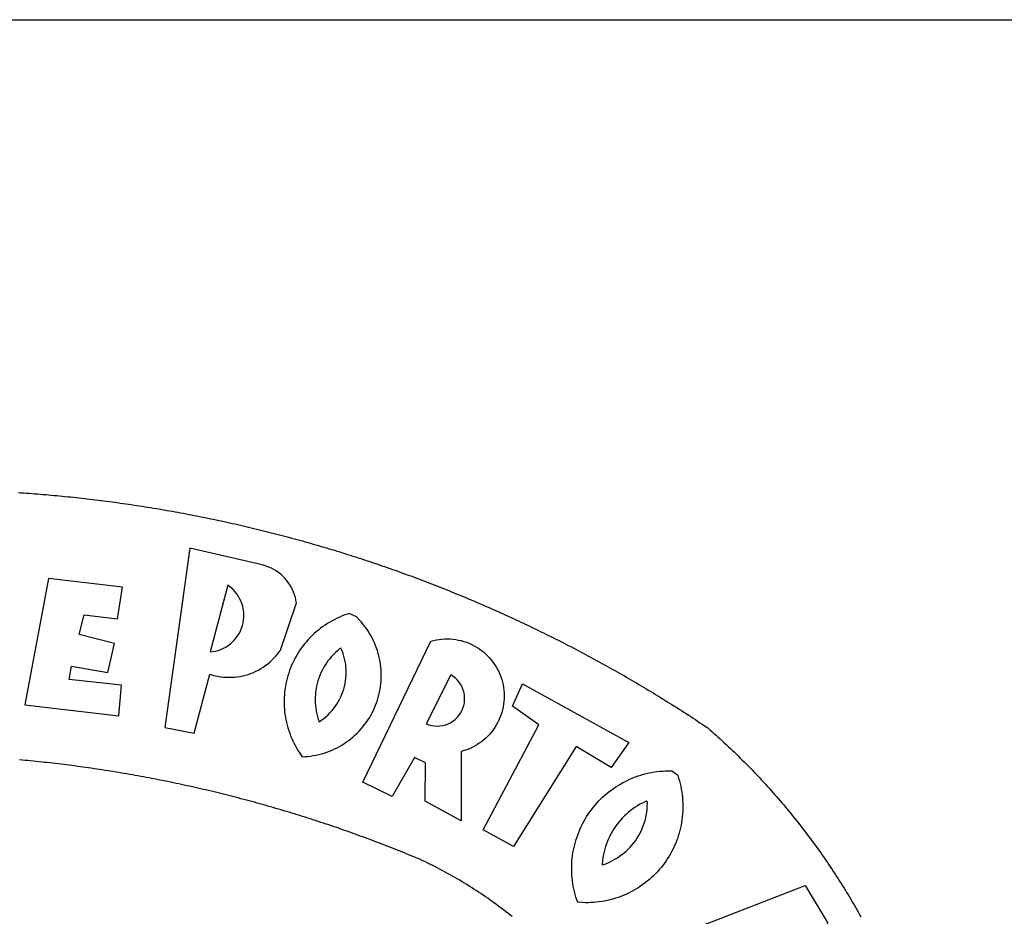
# Model space of a CAD drawing. Extents: x 178324 to 179002, y 1666436 to 1666940.
# Drawn here: x 178844 to 178851, y 1666506 to 1666512 of the extents above; entities that cross this region are included whole.
import ezdxf

# ---------------------------------------------------------------- set-up
doc = ezdxf.new("R2010")
doc.units = 0
doc.header["$MEASUREMENT"] = 0
for name, color, linetype in [('BRAZAO', 7, 'CONTINUOUS'), ('PRINT_A4_A3', 7, 'CONTINUOUS'), ('T-DIVIS-EXIS', 7, 'CONTINUOUS')]:
    doc.layers.add(name, color=color, linetype=linetype)

# ---------------------------------------------------------------- blocks, each defined once
blk = doc.blocks.new('Logo_Prefeitura')
at = {"layer": 'BRAZAO'}
for points in [[(241.75, 894.25), (243.29, 894.14), (244.84, 894.04), (246.38, 893.93), (247.93, 893.81), (249.47, 893.7), (251.02, 893.58), (252.57, 893.46), (254.11, 893.33), (255.65, 893.21), (257.2, 893.07), (258.74, 892.94), (260.29, 892.8), (261.83, 892.66), (263.37, 892.52), (264.92, 892.37), (266.46, 892.23), (268, 892.07), (269.54, 891.92), (271.09, 891.76), (272.63, 891.6), (274.17, 891.43), (275.71, 891.27), (277.25, 891.09), (278.79, 890.92), (280.33, 890.74), (281.87, 890.56), (283.41, 890.38), (284.95, 890.2), (286.48, 890.01), (288.02, 889.82), (289.56, 889.62), (291.1, 889.42), (292.63, 889.22), (294.17, 889.02), (295.7, 888.81), (297.24, 888.6), (298.78, 888.39), (300.31, 888.17), (301.84, 887.95), (303.38, 887.73), (304.91, 887.5), (306.44, 887.27), (307.98, 887.04), (309.51, 886.81), (311.04, 886.57), (312.57, 886.33), (314.1, 886.08), (315.63, 885.84), (317.16, 885.59), (318.69, 885.34), (320.22, 885.08), (321.75, 884.82), (323.27, 884.56), (324.8, 884.29), (326.33, 884.02), (327.85, 883.75), (329.38, 883.48), (330.9, 883.2), (332.43, 882.92), (333.95, 882.64), (335.47, 882.35), (337, 882.06), (338.52, 881.77), (340.04, 881.48), (341.56, 881.18), (343.08, 880.88), (344.6, 880.57), (346.12, 880.26), (347.64, 879.95), (349.16, 879.64), (350.67, 879.32), (352.19, 879), (353.71, 878.68), (355.22, 878.36), (356.73, 878.03), (358.25, 877.7), (359.76, 877.36), (361.27, 877.03), (362.79, 876.69), (364.3, 876.34), (365.81, 876), (367.32, 875.65), (368.83, 875.29), (370.34, 874.94), (371.84, 874.58), (373.35, 874.22), (374.86, 873.85), (376.36, 873.49), (377.87, 873.12), (379.37, 872.74), (380.88, 872.37), (382.38, 871.99), (383.88, 871.6), (385.38, 871.22), (386.88, 870.83), (388.38, 870.44), (389.88, 870.05), (391.38, 869.65), (392.87, 869.25), (394.37, 868.85), (395.87, 868.44), (397.36, 868.03), (398.86, 867.62), (400.35, 867.2), (401.84, 866.79), (403.33, 866.36), (404.82, 865.94), (406.31, 865.51), (407.8, 865.08), (409.29, 864.65), (410.78, 864.21), (412.26, 863.78), (413.75, 863.33), (415.23, 862.89), (416.72, 862.44), (418.2, 861.99), (419.68, 861.54), (421.16, 861.08), (422.64, 860.62), (424.12, 860.16), (425.6, 859.7), (427.08, 859.23), (428.56, 858.76), (430.03, 858.28), (431.51, 857.81), (432.98, 857.33), (434.45, 856.84), (435.92, 856.36), (437.39, 855.87), (438.86, 855.38), (440.33, 854.88), (441.8, 854.39), (443.27, 853.89), (444.73, 853.38), (446.2, 852.88), (447.66, 852.37), (449.13, 851.86), (450.59, 851.34), (452.05, 850.82), (453.51, 850.3), (454.97, 849.78), (456.42, 849.25), (457.88, 848.72), (459.34, 848.19), (460.79, 847.66), (462.24, 847.12), (463.7, 846.58), (465.15, 846.03), (466.6, 845.49), (468.05, 844.94), (469.5, 844.39), (470.94, 843.83), (472.39, 843.27), (473.83, 842.71), (475.28, 842.15), (476.72, 841.58), (478.16, 841.01), (479.6, 840.44), (481.04, 839.86), (482.48, 839.29), (483.91, 838.7), (485.35, 838.12), (486.78, 837.53), (488.22, 836.94), (489.65, 836.35), (491.08, 835.76), (492.51, 835.16), (493.94, 834.56), (495.37, 833.96), (496.79, 833.35), (498.22, 832.74), (499.64, 832.13), (501.06, 831.51), (502.49, 830.89), (503.91, 830.27), (505.32, 829.65), (506.74, 829.02), (508.16, 828.39), (509.57, 827.76), (510.99, 827.13), (512.4, 826.49), (513.81, 825.85), (515.22, 825.21), (516.63, 824.56), (518.04, 823.91), (519.44, 823.26), (520.85, 822.61), (522.25, 821.95), (523.65, 821.29), (525.06, 820.63), (526.46, 819.96), (527.85, 819.29), (529.25, 818.62), (530.65, 817.95), (532.04, 817.27), (533.43, 816.59), (534.82, 815.91), (536.22, 815.23), (537.6, 814.54), (538.99, 813.85), (540.38, 813.16), (541.76, 812.46), (543.15, 811.76), (544.53, 811.06), (545.91, 810.35), (547.29, 809.65), (548.67, 808.94), (550.04, 808.23), (551.42, 807.51), (552.79, 806.79), (554.16, 806.07), (555.53, 805.35), (556.9, 804.62), (558.27, 803.9), (559.64, 803.17), (561, 802.43), (562.37, 801.69), (563.73, 800.96), (565.09, 800.21), (566.45, 799.47), (567.8, 798.72), (569.16, 797.97), (570.52, 797.22), (571.87, 796.46), (573.22, 795.7), (574.57, 794.94), (575.92, 794.18), (577.27, 793.41), (578.61, 792.64), (579.96, 791.87), (581.3, 791.1), (582.64, 790.32), (583.98, 789.54), (585.32, 788.76), (586.65, 787.97), (587.99, 787.19), (589.32, 786.4), (590.65, 785.6), (591.98, 784.81), (593.31, 784.01), (594.64, 783.21), (595.96, 782.4), (597.29, 781.6), (598.61, 780.79), (599.93, 779.98), (601.25, 779.17), (602.57, 778.35), (603.88, 777.53), (605.2, 776.71), (606.51, 775.88), (607.82, 775.06), (609.13, 774.23), (610.43, 773.39), (611.74, 772.56), (613.04, 771.72), (614.35, 770.88), (615.65, 770.04), (616.95, 769.19), (618.24, 768.35), (619.54, 767.5), (620.83, 766.64), (622.13, 765.79), (623.42, 764.93), (624.71, 764.07), (626.44, 762.9), (627.61, 761.88), (628.78, 760.86), (629.94, 759.83), (631.09, 758.8), (632.24, 757.76), (633.39, 756.72), (634.53, 755.67), (635.67, 754.62), (636.8, 753.57), (637.94, 752.51), (639.06, 751.44), (640.18, 750.37), (641.3, 749.3), (642.42, 748.22), (643.52, 747.14), (644.63, 746.05), (645.73, 744.96), (646.83, 743.87), (647.92, 742.77), (649.01, 741.66), (650.09, 740.55), (651.17, 739.44), (652.24, 738.32), (653.31, 737.2), (654.38, 736.08), (655.44, 734.95), (656.5, 733.82), (657.55, 732.68), (658.6, 731.54), (659.64, 730.39), (660.68, 729.24), (661.71, 728.08), (662.74, 726.93), (663.77, 725.76), (664.79, 724.6), (665.81, 723.43), (666.82, 722.25), (667.82, 721.07), (668.83, 719.89), (669.82, 718.71), (670.81, 717.51), (671.8, 716.32), (672.78, 715.12), (673.76, 713.92), (674.74, 712.71), (675.71, 711.5), (676.67, 710.29), (677.63, 709.07), (678.58, 707.85), (679.53, 706.63), (680.48, 705.4), (681.42, 704.17), (682.35, 702.93), (683.28, 701.69), (684.21, 700.45), (685.13, 699.2), (686.04, 697.95), (686.95, 696.69), (687.86, 695.44), (688.76, 694.18), (689.65, 692.91), (690.54, 691.64), (691.43, 690.37), (692.31, 689.09), (693.18, 687.81), (694.05, 686.53), (694.92, 685.25), (695.78, 683.96), (696.63, 682.66), (697.48, 681.37), (698.33, 680.07), (699.17, 678.77), (700, 677.46), (700.83, 676.15), (701.66, 674.84), (702.47, 673.52), (703.29, 672.2), (704.1, 670.88), (704.9, 669.55), (705.7, 668.23), (706.49, 666.89), (707.28, 665.56), (708.06, 664.22), (708.83, 662.88), (709.61, 661.54), (710.37, 660.19), (711.13, 658.84), (711.89, 657.49)], [(337.58, 863.17), (323.62, 763.12), (339.97, 759.98), (348.69, 792.83), (348.69, 792.83), (350.18, 792.38), (351.69, 792), (353.21, 791.68), (354.75, 791.44), (356.29, 791.26), (357.84, 791.15), (359.4, 791.12), (360.95, 791.15), (362.51, 791.25), (364.05, 791.42), (365.59, 791.66), (367.11, 791.96), (368.62, 792.34), (370.12, 792.78), (371.59, 793.29), (373.03, 793.86), (374.45, 794.5), (375.84, 795.2), (377.2, 795.96), (378.52, 796.78), (379.8, 797.66), (381.04, 798.6), (382.24, 799.59), (383.4, 800.63), (384.5, 801.73), (385.56, 802.87), (386.56, 804.05), (388.16, 806.2), (397.03, 832.6), (396.77, 834.14), (396.43, 835.65), (395.99, 837.15), (395.46, 838.61), (394.84, 840.04), (394.14, 841.42), (393.35, 842.76), (392.48, 844.05), (391.53, 845.29), (390.51, 846.46), (389.42, 847.57), (388.26, 848.61), (387.04, 849.58), (385.77, 850.47), (384.44, 851.28), (383.07, 852), (381.65, 852.65), (380.2, 853.2), (377.83, 853.89), (337.58, 863.17)], [(300.01, 841.46), (258.82, 846.34), (258.82, 846.34), (245.59, 775.68), (297.96, 769.55), (299.47, 786.66), (270.2, 789.94), (271.56, 797.29), (271.56, 797.29), (291.81, 793.85), (295.57, 810.05), (275.92, 814.99), (278.62, 825.95), (278.62, 825.95), (297.23, 823.7), (300.01, 841.46)], [(358.74, 842.47), (348.84, 805.28), (350.39, 805.45), (351.92, 805.74), (353.42, 806.15), (354.89, 806.67), (356.31, 807.3), (357.68, 808.03), (358.99, 808.87), (360.23, 809.81), (361.4, 810.83), (362.48, 811.95), (363.48, 813.14), (364.38, 814.41), (365.19, 815.74), (365.89, 817.13), (366.48, 818.56), (366.96, 820.04), (367.33, 821.56), (367.58, 823.09), (367.71, 824.64), (367.73, 826.19), (367.62, 827.75), (367.4, 829.29), (367.06, 830.8), (366.61, 832.29), (366.04, 833.74), (365.36, 835.14), (364.58, 836.49), (363.7, 837.77), (362.73, 838.98), (361.66, 840.11), (360.52, 841.16), (358.74, 842.47)], [(426.39, 826.67), (425.55, 826.41), (424.08, 825.9), (422.62, 825.35), (421.19, 824.75), (419.77, 824.11), (418.37, 823.42), (417, 822.7), (415.64, 821.93), (414.31, 821.13), (413.01, 820.28), (411.73, 819.39), (410.48, 818.47), (409.25, 817.51), (408.06, 816.51), (406.9, 815.48), (405.77, 814.41), (404.67, 813.31), (403.6, 812.17), (402.57, 811.01), (401.58, 809.81), (400.62, 808.59), (399.7, 807.33), (398.82, 806.05), (397.98, 804.74), (397.17, 803.41), (396.41, 802.06), (395.69, 800.68), (395.01, 799.28), (394.37, 797.86), (393.78, 796.42), (393.23, 794.97), (392.72, 793.49), (392.26, 792.01), (391.85, 790.51), (391.47, 789), (391.15, 787.48), (390.87, 785.95), (390.64, 784.41), (390.45, 782.87), (390.31, 781.32), (390.22, 779.76), (390.18, 778.21), (390.18, 776.65), (390.23, 775.1), (390.32, 773.54), (390.46, 772), (390.65, 770.45), (390.89, 768.91), (391.17, 767.38), (391.5, 765.86), (391.87, 764.35), (392.29, 762.86), (392.75, 761.37), (393.26, 759.9), (393.81, 758.45), (394.41, 757.01), (395.05, 755.59), (395.73, 754.19), (396.46, 752.82), (397.22, 751.46), (398.03, 750.13), (398.87, 748.83), (400.3, 746.8), (401.85, 746.88), (403.4, 747), (404.95, 747.18), (406.48, 747.41), (408.01, 747.7), (409.53, 748.04), (411.04, 748.42), (412.53, 748.87), (414.01, 749.36), (415.46, 749.9), (416.9, 750.49), (418.32, 751.13), (419.72, 751.82), (421.09, 752.55), (422.43, 753.33), (423.75, 754.16), (425.04, 755.03), (426.29, 755.95), (427.52, 756.91), (428.71, 757.91), (429.87, 758.95), (430.99, 760.03), (432.07, 761.14), (433.12, 762.3), (434.12, 763.48), (435.08, 764.71), (436, 765.96), (436.88, 767.25), (437.71, 768.56), (438.5, 769.9), (439.24, 771.27), (439.93, 772.66), (440.57, 774.08), (441.17, 775.52), (441.72, 776.97), (442.21, 778.45), (442.66, 779.94), (443.05, 781.44), (443.39, 782.96), (443.68, 784.49), (443.92, 786.03), (444.1, 787.57), (444.24, 789.12), (444.31, 790.67), (444.34, 792.23), (444.31, 793.79), (444.23, 795.34), (444.09, 796.89), (443.91, 798.43), (443.66, 799.97), (443.37, 801.5), (443.03, 803.01), (442.63, 804.52), (442.18, 806.01), (441.68, 807.48), (441.13, 808.94), (440.53, 810.37), (439.88, 811.79), (439.19, 813.18), (438.45, 814.54), (437.66, 815.88), (436.82, 817.2), (435.94, 818.48), (435.02, 819.73), (434.05, 820.95), (433.05, 822.14), (432, 823.29), (430.49, 824.82), (426.39, 826.67)], [(421.84, 807.46), (421.13, 806.93), (419.93, 805.95), (418.77, 804.91), (417.66, 803.82), (416.6, 802.68), (415.59, 801.5), (414.62, 800.28), (413.72, 799.02), (412.87, 797.71), (412.08, 796.38), (411.34, 795), (410.67, 793.6), (410.06, 792.17), (409.51, 790.72), (409.02, 789.24), (408.6, 787.74), (408.25, 786.23), (407.96, 784.7), (407.74, 783.16), (407.59, 781.61), (407.5, 780.06), (407.48, 778.5), (407.53, 776.95), (407.65, 775.39), (407.83, 773.85), (408.08, 772.31), (408.4, 770.79), (408.79, 769.29), (409.24, 767.8), (409.76, 766.31), (411.04, 767.18), (412.29, 768.11), (413.49, 769.1), (414.64, 770.15), (415.74, 771.25), (416.79, 772.4), (417.78, 773.6), (418.71, 774.85), (419.58, 776.13), (420.39, 777.46), (421.14, 778.83), (421.82, 780.22), (422.44, 781.65), (422.98, 783.11), (423.46, 784.59), (423.87, 786.09), (424.2, 787.61), (424.46, 789.14), (424.65, 790.69), (424.77, 792.24), (424.81, 793.79), (424.78, 795.35), (424.67, 796.9), (424.5, 798.45), (424.24, 799.98), (423.92, 801.5), (423.52, 803.01), (423.06, 804.49), (422.52, 805.95), (421.84, 807.46)], [(434.04, 732.55), (472.05, 811.34), (473.56, 811.74), (475.08, 812.06), (476.61, 812.31), (478.16, 812.48), (479.71, 812.58), (481.27, 812.6), (481.27, 812.6), (482.82, 812.55), (484.37, 812.42), (485.91, 812.22), (487.44, 811.94), (488.96, 811.59), (490.46, 811.16), (491.93, 810.67), (493.38, 810.09), (494.79, 809.46), (496.18, 808.75), (497.53, 807.97), (498.84, 807.14), (500.11, 806.23), (501.33, 805.27), (502.5, 804.25), (503.63, 803.18), (504.69, 802.05), (505.71, 800.86), (506.66, 799.64), (507.56, 798.36), (508.39, 797.05), (509.15, 795.69), (509.85, 794.3), (510.48, 792.88), (511.04, 791.43), (511.53, 789.95), (511.94, 788.45), (512.29, 786.94), (512.55, 785.4), (512.75, 783.86), (512.87, 782.31), (512.91, 780.75), (512.88, 779.2), (512.77, 777.65), (512.58, 776.1), (512.32, 774.57), (511.99, 773.05), (511.58, 771.55), (511.1, 770.07), (510.55, 768.62), (509.93, 767.19), (509.24, 765.79), (508.48, 764.44), (507.66, 763.12), (506.78, 761.84), (505.83, 760.6), (504.82, 759.41), (503.76, 758.28), (502.64, 757.2), (501.48, 756.17), (500.26, 755.2), (499, 754.29), (497.69, 753.44), (496.35, 752.66), (494.97, 751.95), (493.55, 751.3), (492.11, 750.72), (490.64, 750.21), (488.84, 749.7), (488.97, 711), (468.87, 722.09), (469.03, 743.39), (462.87, 746.38), (462.87, 746.38), (450.41, 724.63), (434.04, 732.55)], [(483.2, 792.53), (469.48, 765.14), (470.94, 764.6), (472.45, 764.2), (473.98, 763.96), (475.53, 763.88), (477.09, 763.96), (478.63, 764.19), (480.13, 764.58), (481.59, 765.12), (482.99, 765.81), (484.31, 766.63), (485.54, 767.58), (486.66, 768.65), (487.67, 769.83), (488.56, 771.11), (489.32, 772.47), (489.93, 773.9), (490.39, 775.38), (490.7, 776.91), (490.86, 778.46), (490.85, 780.01), (490.69, 781.56), (490.38, 783.08), (489.91, 784.56), (489.29, 785.99), (488.53, 787.35), (487.64, 788.62), (486.62, 789.8), (485.49, 790.86), (483.75, 792.14), (483.2, 792.53)], [(501.12, 706.11), (532.21, 764.57), (517.51, 775.06), (523.07, 787.51), (523.07, 787.51), (582.48, 754.69), (572.57, 740.89), (553.07, 752.43), (553.07, 752.43), (518.08, 696.76), (501.12, 706.11)], [(517.37, 657.58), (516.15, 658.55), (514.94, 659.51), (513.72, 660.46), (512.49, 661.41), (511.25, 662.34), (510.01, 663.27), (508.77, 664.2), (507.52, 665.11), (506.26, 666.02), (505, 666.92), (503.73, 667.81), (502.46, 668.69), (501.18, 669.56), (499.89, 670.43), (498.6, 671.29), (497.31, 672.14), (496.01, 672.99), (494.7, 673.82), (493.39, 674.65), (492.07, 675.46), (490.75, 676.28), (489.43, 677.08), (488.1, 677.87), (486.76, 678.66), (485.42, 679.43), (484.07, 680.2), (482.72, 680.96), (481.37, 681.72), (480.01, 682.46), (478.64, 683.19), (477.27, 683.92), (475.9, 684.64), (474.52, 685.35), (473.14, 686.05), (471.75, 686.74), (470.36, 687.42), (468.97, 688.1), (467.57, 688.76), (465.84, 689.57), (464.41, 690.17), (462.98, 690.77), (461.55, 691.36), (460.11, 691.95), (458.68, 692.53), (457.24, 693.11), (455.8, 693.69), (454.37, 694.27), (452.93, 694.85), (451.48, 695.42), (450.04, 695.98), (448.6, 696.55), (447.16, 697.11), (445.71, 697.67), (444.26, 698.23), (442.82, 698.78), (441.37, 699.33), (439.92, 699.88), (438.47, 700.42), (437.01, 700.96), (435.56, 701.5), (434.11, 702.04), (432.65, 702.57), (431.19, 703.1), (429.74, 703.62), (428.28, 704.15), (426.82, 704.67), (425.36, 705.19), (423.89, 705.7), (422.43, 706.21), (420.97, 706.72), (419.5, 707.23), (418.04, 707.73), (416.57, 708.23), (415.1, 708.72), (413.63, 709.22), (412.16, 709.71), (410.69, 710.19), (409.22, 710.68), (407.74, 711.16), (406.27, 711.64), (404.79, 712.11), (403.32, 712.58), (401.84, 713.05), (400.36, 713.52), (398.88, 713.98), (397.4, 714.44), (395.92, 714.9), (394.44, 715.35), (392.96, 715.8), (391.47, 716.25), (389.99, 716.7), (388.5, 717.14), (387.02, 717.58), (385.53, 718.01), (384.04, 718.44), (382.55, 718.87), (381.06, 719.3), (379.57, 719.72), (378.08, 720.14), (376.59, 720.56), (375.09, 720.97), (373.6, 721.38), (372.1, 721.79), (370.61, 722.2), (369.11, 722.6), (367.61, 723), (366.11, 723.39), (364.61, 723.79), (363.11, 724.18), (361.61, 724.56), (360.11, 724.94), (358.61, 725.33), (357.11, 725.7), (355.6, 726.08), (354.1, 726.45), (352.59, 726.81), (351.09, 727.18), (349.58, 727.54), (348.07, 727.9), (346.56, 728.25), (345.05, 728.61), (343.54, 728.96), (342.03, 729.3), (340.52, 729.64), (339.01, 729.98), (337.5, 730.32), (335.98, 730.65), (334.47, 730.99), (332.95, 731.31), (331.44, 731.64), (329.92, 731.96), (328.4, 732.28), (326.89, 732.59), (325.37, 732.9), (323.85, 733.21), (322.33, 733.52), (320.81, 733.82), (319.29, 734.12), (317.77, 734.41), (316.25, 734.71), (314.72, 735), (313.2, 735.28), (311.68, 735.57), (310.15, 735.85), (308.63, 736.13), (307.1, 736.4), (305.58, 736.67), (304.05, 736.94), (302.52, 737.2), (301, 737.47), (299.47, 737.72), (297.94, 737.98), (296.41, 738.23), (294.88, 738.48), (293.35, 738.73), (291.82, 738.97), (290.29, 739.21), (288.76, 739.44), (287.22, 739.68), (285.69, 739.91), (284.16, 740.14), (282.62, 740.36), (281.09, 740.58), (279.56, 740.8), (278.02, 741.01), (276.49, 741.22), (274.95, 741.43), (273.41, 741.64), (271.88, 741.84), (270.34, 742.04), (268.8, 742.23), (267.27, 742.42), (265.73, 742.61), (264.19, 742.8), (262.65, 742.98), (261.11, 743.16), (259.57, 743.34), (258.03, 743.51), (256.49, 743.68), (254.95, 743.85), (253.41, 744.01), (251.87, 744.17), (250.32, 744.33), (248.78, 744.49), (247.24, 744.64), (245.7, 744.78), (244.15, 744.93), (242.61, 745.07)], [(609.55, 736.73), (609.71, 736.29), (610.19, 734.81), (610.63, 733.32), (611.02, 731.81), (611.37, 730.3), (611.67, 728.77), (611.94, 727.24), (612.15, 725.7), (612.32, 724.15), (612.45, 722.6), (612.53, 721.05), (612.57, 719.49), (612.56, 717.94), (612.51, 716.38), (612.41, 714.83), (612.26, 713.28), (612.08, 711.74), (611.84, 710.2), (611.56, 708.67), (611.24, 707.14), (610.88, 705.63), (610.47, 704.13), (610.01, 702.64), (609.52, 701.17), (608.98, 699.71), (608.4, 698.27), (607.78, 696.84), (607.11, 695.43), (606.41, 694.05), (605.67, 692.68), (604.89, 691.34), (604.06, 690.02), (603.2, 688.72), (602.31, 687.45), (601.37, 686.2), (600.41, 684.98), (599.4, 683.8), (598.37, 682.64), (597.29, 681.51), (596.19, 680.41), (595.06, 679.35), (593.89, 678.32), (592.7, 677.32), (591.47, 676.36), (590.22, 675.43), (588.95, 674.54), (587.65, 673.69), (586.32, 672.88), (584.97, 672.1), (583.6, 671.37), (582.21, 670.67), (580.8, 670.01), (579.37, 669.4), (577.92, 668.83), (576.46, 668.3), (574.98, 667.81), (573.49, 667.37), (571.99, 666.97), (570.48, 666.61), (568.95, 666.3), (567.42, 666.03), (565.88, 665.8), (564.34, 665.62), (562.79, 665.49), (561.23, 665.4), (559.68, 665.35), (558.12, 665.35), (556.57, 665.4), (553.93, 665.58), (553.42, 667.05), (552.95, 668.53), (552.51, 670.02), (552.13, 671.53), (551.78, 673.05), (551.48, 674.57), (551.22, 676.11), (551.01, 677.65), (550.84, 679.19), (550.71, 680.74), (550.63, 682.3), (550.59, 683.85), (550.6, 685.41), (550.65, 686.96), (550.74, 688.52), (550.88, 690.06), (551.06, 691.61), (551.29, 693.15), (551.56, 694.68), (551.88, 696.2), (552.24, 697.72), (552.64, 699.22), (553.08, 700.71), (553.57, 702.19), (554.1, 703.65), (554.66, 705.1), (555.28, 706.53), (555.93, 707.94), (556.62, 709.34), (557.35, 710.71), (558.12, 712.06), (558.92, 713.39), (559.77, 714.7), (560.65, 715.98), (561.57, 717.24), (562.52, 718.46), (563.51, 719.66), (564.53, 720.84), (565.59, 721.98), (566.68, 723.09), (567.8, 724.18), (568.94, 725.22), (570.12, 726.24), (571.33, 727.22), (572.56, 728.17), (573.82, 729.08), (575.11, 729.95), (576.42, 730.79), (577.76, 731.59), (579.11, 732.35), (580.49, 733.08), (581.89, 733.76), (583.3, 734.4), (584.74, 735.01), (586.19, 735.57), (587.65, 736.09), (589.13, 736.56), (590.63, 737), (592.13, 737.39), (593.65, 737.74), (595.17, 738.05), (596.71, 738.31), (598.25, 738.53), (599.79, 738.71), (601.34, 738.84), (602.9, 738.92), (604.45, 738.97), (604.45, 738.97), (606.49, 738.95), (609.55, 736.73)], [(592.16, 722.01), (591.4, 721.67), (590, 720.99), (588.63, 720.25), (587.29, 719.47), (585.98, 718.63), (584.7, 717.75), (583.45, 716.82), (582.24, 715.84), (581.07, 714.82), (579.94, 713.75), (578.84, 712.64), (577.8, 711.49), (576.79, 710.3), (575.83, 709.08), (574.92, 707.82), (574.06, 706.53), (573.24, 705.2), (572.48, 703.85), (571.77, 702.46), (571.11, 701.05), (570.5, 699.62), (569.95, 698.17), (569.45, 696.69), (569.01, 695.2), (568.63, 693.69), (568.3, 692.17), (568.03, 690.64), (567.82, 689.1), (567.6, 686.44), (569.07, 686.94), (570.52, 687.51), (571.94, 688.14), (573.33, 688.83), (574.7, 689.58), (576.03, 690.39), (577.32, 691.25), (578.58, 692.17), (579.79, 693.14), (580.96, 694.16), (582.09, 695.23), (583.17, 696.35), (584.2, 697.52), (585.18, 698.72), (586.11, 699.97), (586.99, 701.26), (587.8, 702.58), (588.56, 703.94), (589.27, 705.33), (589.91, 706.75), (590.49, 708.19), (591.01, 709.65), (591.46, 711.14), (591.85, 712.65), (592.18, 714.17), (592.44, 715.7), (592.63, 717.25), (592.76, 718.8), (592.82, 721.4), (592.16, 722.01)], [(581.69, 636.53), (680.75, 674.94), (680.75, 674.94), (693.49, 653.95), (619.03, 575.76), (604.18, 597.95), (611.99, 606.81), (600.59, 626), (600.59, 626), (590.08, 622.1), (581.69, 636.53)]]:
    blk.add_lwpolyline(points, dxfattribs=at)

msp = doc.modelspace()

# ---------------------------------------------------------------- linework, layer by layer
at = {"layer": 'PRINT_A4_A3'}
msp.add_line((178793.1203, 1666512.061), (178990.4229, 1666512.061), dxfattribs=at)

# ---------------------------------------------------------------- block references
at = {"layer": 'T-DIVIS-EXIS', "linetype": 'Continuous', "xscale": 0.01193460831564153, "yscale": 0.0119346083374694, "zscale": 0.01193460839569761}
msp.add_blockref('Logo_Prefeitura', (178841.353, 1666498.2398), dxfattribs=at)

doc.saveas('drawing.dxf')
